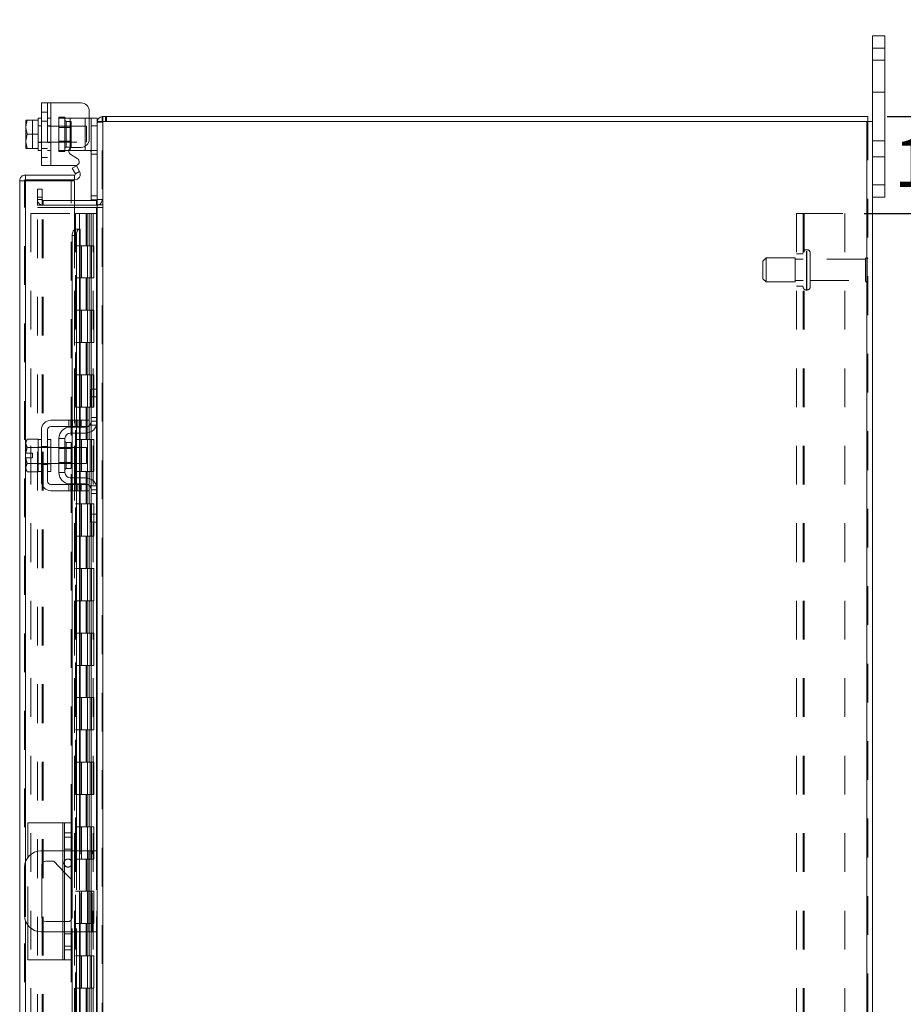
# Model space of a CAD drawing. Units: inches. Extents: x 0 to 23.4, y 0 to 16.5.
# Drawn here: x 11.5 to 13.8, y 8.6 to 11.1 of the extents above; entities that cross this region are included whole.
import ezdxf

# ---------------------------------------------------------------- set-up
doc = ezdxf.new("R2010")
doc.units = ezdxf.units.IN
doc.header["$MEASUREMENT"] = 0
doc.linetypes.add('HIDDEN', pattern=[0.075, 0.05, -0.025])
doc.layers.add('DIM', color=7, linetype='Continuous')
doc.styles.add('SLDTEXTSTYLE0', font='TXT', dxfattribs={"width": 0.75})
doc.dimstyles.new('SLDDIMSTYLE2', dxfattribs={"dimtxt": 0.125, "dimasz": 0.13, "dimexe": 0, "dimexo": 0.0625, "dimgap": 0.03125, "dimtad": 0, "dimtih": 1, "dimtoh": 1, "dimlfac": 6, "dimrnd": 1e-09, "dimzin": 4, "dimdsep": 46, "dimtxsty": 'SLDTEXTSTYLE0', "dimsah": 1, "dimcen": 0.09, "dimadec": 0, "dimazin": 1, "dimtfac": 1, "dimtofl": 0, "dimtmove": 0, "dimatfit": 3, "dimfxl": 1, "dimfrac": 2, "dimtolj": 1, "dimtzin": 12, "dimarcsym": 0})
doc.dimstyles.new('SLDDIMSTYLE3', dxfattribs={"dimtxt": 0.125, "dimasz": 0.13, "dimexe": 0, "dimexo": 0.0625, "dimgap": 0.03125, "dimtad": 0, "dimtih": 1, "dimtoh": 1, "dimlfac": 6, "dimrnd": 1e-09, "dimzin": 4, "dimdsep": 46, "dimtxsty": 'SLDTEXTSTYLE0', "dimsah": 1, "dimcen": 0.09, "dimadec": 0, "dimazin": 1, "dimtfac": 1, "dimtmove": 0, "dimatfit": 0, "dimfxl": 1, "dimfrac": 2, "dimtolj": 1, "dimtzin": 12, "dimarcsym": 0})

# ---------------------------------------------------------------- blocks, each defined once
blk = doc.blocks.new('_D_11')
at = {"layer": 'DIM'}
for p, q in [((13.7266, 10.8574), (15.4202, 10.8574)), ((15.2952, 10.8574), (15.2952, 8.9567)), ((15.0874, 8.9567), (15.503, 8.9567)), ((15.503, 8.7074), (15.0874, 8.7074)), ((15.2952, 6.8574), (15.2952, 8.7074)), ((13.7266, 6.8574), (15.4202, 6.8574))]:
    blk.add_line(p, q, dxfattribs=at)
for centre, start, end in [((15.0874, 8.8321), 90, 270), ((15.503, 8.8321), 270, 90)]:
    blk.add_arc(centre, 0.1246, start, end, dxfattribs=at)
for points in [[(15.2952, 10.8574), (15.2752, 10.7274), (15.3152, 10.7274)], [(15.2952, 6.8574), (15.3152, 6.9874), (15.2752, 6.9874)]]:
    blk.add_solid(points, dxfattribs=at)
at = {"layer": 'DIM', "insert": (15.0874, 8.894, -0.0161), "char_height": 0.125, "attachment_point": 1, "style": 'SLDTEXTSTYLE0'}
blk.add_mtext('24.00', dxfattribs=at)
blk = doc.blocks.new('_D_12')
at = {"layer": 'DIM'}
for p, q in [((13.6676, 10.6074), (14.4753, 10.6074)), ((14.3503, 10.6074), (14.3503, 9.0305)), ((14.3503, 7.1074), (14.3503, 8.6336)), ((13.6676, 7.1074), (14.4753, 7.1074))]:
    blk.add_line(p, q, dxfattribs=at)
for points in [[(14.3503, 10.6074), (14.3303, 10.4774), (14.3703, 10.4774)], [(14.3503, 7.1074), (14.3703, 7.2374), (14.3303, 7.2374)]]:
    blk.add_solid(points, dxfattribs=at)
at = {"layer": 'DIM', "char_height": 0.125, "attachment_point": 1, "style": 'SLDTEXTSTYLE0'}
for s, insert in [('21.00', (14.0917, 8.9932, -0.0161)), ('BACKPANEL', (13.8682, 8.7948, -0.0161))]:
    blk.add_mtext(s, dxfattribs=dict(at, insert=insert))
blk = doc.blocks.new('_D_13')
at = {"layer": 'DIM'}
for p, q in [((14.1141, 10.8574), (14.1141, 11.1074)), ((13.7266, 10.8574), (14.2391, 10.8574)), ((13.6676, 10.6074), (14.2391, 10.6074)), ((14.1141, 10.6074), (14.1141, 10.3574))]:
    blk.add_line(p, q, dxfattribs=at)
for points in [[(14.1141, 10.8574), (14.1341, 10.9874), (14.0941, 10.9874)], [(14.1141, 10.6074), (14.0941, 10.4774), (14.1341, 10.4774)]]:
    blk.add_solid(points, dxfattribs=at)
at = {"layer": 'DIM', "char_height": 0.125, "attachment_point": 1, "style": 'SLDTEXTSTYLE0'}
for s, insert in [('1.50', (13.7445, 10.8009, -0.0161)), ('TYP', (14.2162, 10.8009, -0.0161))]:
    blk.add_mtext(s, dxfattribs=dict(at, insert=insert))

msp = doc.modelspace()

# ---------------------------------------------------------------- linework, layer by layer
at = {"color": 7, "linetype": 'Continuous', "lineweight": 15}
for p, q in [((13.68906, 11.03406), (13.68906, 11.06572)), ((13.68906, 11.06572), (13.72039, 11.06572)), ((13.72039, 11.06572), (13.72039, 11.03406)), ((13.72039, 11.03406), (13.68906, 11.03406)), ((13.68906, 10.84494), (13.68906, 11.03406)), ((13.72039, 10.68072), (13.72039, 11.03406)), ((11.54489, 10.73084), (11.54489, 10.89251)), ((11.54489, 10.89251), (11.56906, 10.89251)), ((11.56906, 10.89251), (11.56906, 10.73084)), ((11.56906, 10.89251), (11.64739, 10.89251)), ((11.54489, 10.85334), (11.53656, 10.85334)), ((11.53656, 10.85334), (11.53656, 10.84813)), ((11.66822, 10.87167), (11.66822, 10.79867)), ((11.66822, 10.85334), (11.67322, 10.85334)), ((11.67322, 10.83334), (11.67322, 10.85334)), ((11.67322, 10.85334), (11.68906, 10.85334)), ((11.68906, 10.85334), (11.68906, 10.84494)), ((11.70151, 10.84494), (11.70151, 10.85739)), ((11.70151, 10.85739), (13.67661, 10.85739)), ((13.67661, 10.84494), (13.67661, 10.85739)), ((11.50517, 10.84813), (11.50489, 10.84763)), ((11.50812, 10.84811), (11.50489, 10.83154)), ((11.50489, 10.84763), (11.50489, 10.83154)), ((11.50489, 10.82824), (11.50489, 10.83154)), ((11.50489, 10.82824), (11.50812, 10.81167)), ((11.50489, 10.82824), (11.50489, 10.7951)), ((11.50517, 10.84813), (11.50812, 10.84813)), ((11.50812, 10.84813), (11.50812, 10.84811)), ((11.50812, 10.84813), (11.53656, 10.84813)), ((11.53656, 10.84811), (11.50812, 10.84811)), ((11.53656, 10.84811), (11.53656, 10.84813)), ((11.53656, 10.84737), (11.53656, 10.84811)), ((11.53656, 10.84737), (11.53656, 10.81241)), ((11.67322, 10.64234), (11.67322, 10.83334)), ((11.68906, 10.83334), (11.67322, 10.83334)), ((11.68906, 10.84494), (11.68906, 10.15169)), ((11.68906, 10.84494), (11.70367, 10.84494)), ((11.70367, 10.84494), (11.70367, 6.86984)), ((13.67444, 10.84494), (11.70367, 10.84494)), ((13.67444, 10.84494), (13.67444, 6.86984)), ((13.67444, 10.84494), (13.68906, 10.84494)), ((13.68906, 10.84494), (13.68906, 6.86984)), ((11.50812, 10.81167), (11.50489, 10.7951)), ((11.50812, 10.81167), (11.53656, 10.81167)), ((11.53656, 10.81167), (11.53656, 10.81241)), ((11.53656, 10.81094), (11.53656, 10.81167)), ((11.53656, 10.81094), (11.53656, 10.77597)), ((11.50489, 10.79181), (11.50489, 10.7951)), ((11.50489, 10.79181), (11.50812, 10.77524)), ((11.50489, 10.79181), (11.50489, 10.77571)), ((11.62552, 10.77784), (11.64739, 10.77784)), ((11.50517, 10.77521), (11.50489, 10.77571)), ((11.50812, 10.77521), (11.50517, 10.77521)), ((11.50812, 10.77524), (11.53656, 10.77524)), ((11.50812, 10.77521), (11.50812, 10.77524)), ((11.53656, 10.77521), (11.50812, 10.77521)), ((11.53656, 10.77524), (11.53656, 10.77597)), ((11.53656, 10.77521), (11.53656, 10.77524)), ((11.53656, 10.77521), (11.53656, 10.77001)), ((11.53656, 10.77001), (11.54489, 10.77001)), ((11.61906, 10.77001), (11.61575, 10.77001)), ((11.61906, 10.77001), (11.65822, 10.77001)), ((11.63728, 10.7495), (11.62052, 10.75918)), ((11.66941, 10.77001), (11.65822, 10.77001)), ((11.56906, 10.73084), (11.54489, 10.73084)), ((11.56906, 10.73084), (11.63228, 10.73084)), ((11.62432, 10.7238), (11.63511, 10.73002)), ((11.63511, 10.73002), (11.64328, 10.71586)), ((11.50357, 10.70639), (11.50357, 10.69394)), ((11.50357, 10.70639), (11.63062, 10.70639)), ((11.6325, 10.70964), (11.62432, 10.7238)), ((11.63062, 10.69394), (11.63062, 10.70639)), ((11.63264, 10.70935), (11.6325, 10.70964)), ((11.64344, 10.71559), (11.63264, 10.70935)), ((11.64328, 10.71586), (11.64344, 10.71559)), ((11.5014, 10.69177), (11.48895, 10.69177)), ((11.48895, 7.02301), (11.48895, 10.69177)), ((11.50357, 10.69394), (11.63062, 10.69394)), ((11.63062, 10.69158), (11.50357, 10.69158)), ((11.63062, 10.69158), (11.63062, 10.56658)), ((13.68906, 10.68072), (13.72039, 10.68072)), ((13.72039, 10.68072), (13.72039, 10.64906)), ((11.68689, 10.64067), (11.63062, 10.64067)), ((11.68689, 10.62822), (11.63062, 10.62822)), ((11.689, 10.64234), (11.67322, 10.64234)), ((11.68689, 10.64067), (11.68689, 10.62822)), ((11.68689, 10.62822), (11.68906, 10.62838)), ((13.72039, 10.64906), (13.68906, 10.64906)), ((11.63062, 10.62301), (11.68689, 10.62301)), ((11.68906, 10.62301), (11.68689, 10.62301)), ((11.63511, 10.54992), (11.62432, 10.54992)), ((11.62432, 10.54992), (11.62432, 10.07322)), ((11.63264, 10.56658), (11.63062, 10.56658)), ((11.6325, 10.56658), (11.63264, 10.56658)), ((11.63264, 10.56658), (11.64344, 10.56658)), ((11.63511, 10.54992), (11.63511, 10.07322)), ((11.64344, 10.56658), (11.64328, 10.56658)), ((11.64344, 10.56658), (11.64524, 10.56658)), ((11.64524, 10.07322), (11.64524, 10.56658)), ((11.67322, 10.13406), (11.67322, 10.15406)), ((11.67322, 10.15406), (11.68906, 10.15406)), ((11.68906, 10.15169), (11.68906, 10.13406)), ((11.67322, 10.07072), (11.67322, 10.13406)), ((11.68906, 10.13406), (11.67322, 10.13406)), ((11.68906, 10.07072), (11.68906, 10.13406)), ((11.64739, 10.07322), (11.56906, 10.07322)), ((11.64739, 10.05739), (11.64739, 10.07322)), ((11.64739, 10.07322), (11.66822, 10.07322)), ((11.66822, 10.07322), (11.66822, 10.05739)), ((11.68906, 10.07072), (11.68906, 9.89406)), ((11.54489, 10.04906), (11.54489, 9.91572)), ((11.56072, 9.91572), (11.56072, 10.04906)), ((11.56906, 10.05739), (11.64739, 10.05739)), ((11.61906, 10.05572), (11.65822, 10.05572)), ((11.65822, 10.03989), (11.61906, 10.03989)), ((11.62432, 10.05739), (11.62432, 10.05572)), ((11.62432, 10.03989), (11.62432, 10.00322)), ((11.63511, 10.05739), (11.63511, 10.05572)), ((11.63511, 10.03989), (11.63511, 10.00322)), ((11.64524, 10.05572), (11.64524, 10.05739)), ((11.64524, 10.00322), (11.64524, 10.03989)), ((11.66822, 10.05739), (11.64739, 10.05739)), ((11.50812, 10.02447), (11.50489, 10.01889)), ((11.50812, 10.02447), (11.50489, 10.01491)), ((11.50489, 10.01889), (11.50489, 10.01491)), ((11.50489, 10.01301), (11.50489, 10.01491)), ((11.53656, 10.02447), (11.50812, 10.02447)), ((11.53656, 10.02405), (11.53656, 10.02447)), ((11.54489, 10.02406), (11.53656, 10.02406)), ((11.53656, 10.02406), (11.53656, 9.94072)), ((11.56906, 10.02406), (11.56072, 10.02406)), ((11.56906, 10.02406), (11.56906, 9.94072)), ((11.58989, 10.02656), (11.58989, 9.93822)), ((11.60572, 10.02656), (11.58989, 10.02656)), ((11.60572, 9.93822), (11.60572, 10.02656)), ((11.62189, 10.01564), (11.60906, 10.01564)), ((11.62189, 9.94914), (11.62189, 10.01564)), ((11.50489, 10.01301), (11.50489, 9.98864)), ((11.50489, 10.01301), (11.50812, 10.00345)), ((11.50812, 10.00341), (11.50517, 9.98864)), ((11.50812, 10.00345), (11.53656, 10.00345)), ((11.50812, 10.00341), (11.50812, 10.00345)), ((11.53656, 10.00341), (11.50812, 10.00341)), ((11.53656, 10.00345), (11.53656, 10.00387)), ((11.53656, 10.00341), (11.53656, 10.00345)), ((11.53656, 10.00256), (11.53656, 10.00341)), ((11.58989, 10.00322), (11.56906, 10.00322)), ((11.66156, 10.00322), (11.62189, 10.00322)), ((11.66156, 9.96156), (11.66156, 10.00322)), ((11.50489, 9.98864), (11.50517, 9.98864)), ((11.50489, 9.97614), (11.50489, 9.95177)), ((11.50517, 9.97614), (11.50489, 9.97614)), ((11.50517, 9.98864), (11.52172, 9.98864)), ((11.50517, 9.97614), (11.50812, 9.96137)), ((11.52172, 9.97614), (11.50517, 9.97614)), ((11.52172, 9.98864), (11.52172, 9.97614)), ((11.50812, 9.96133), (11.50489, 9.95177)), ((11.50489, 9.94987), (11.50489, 9.95177)), ((11.50489, 9.94987), (11.50812, 9.94031)), ((11.50489, 9.94987), (11.50489, 9.94589)), ((11.50489, 9.94589), (11.50812, 9.94031)), ((11.50812, 9.96137), (11.53656, 9.96137)), ((11.50812, 9.96137), (11.50812, 9.96133)), ((11.53656, 9.96133), (11.50812, 9.96133)), ((11.50812, 9.94031), (11.53656, 9.94031)), ((11.53656, 9.96137), (11.53656, 9.96222)), ((11.53656, 9.96133), (11.53656, 9.96137)), ((11.53656, 9.96091), (11.53656, 9.96133)), ((11.53656, 9.94031), (11.53656, 9.94073)), ((11.53656, 9.94072), (11.54489, 9.94072)), ((11.56072, 9.94072), (11.56906, 9.94072)), ((11.56906, 9.96156), (11.58989, 9.96156)), ((11.58989, 9.93822), (11.60572, 9.93822)), ((11.60906, 9.94914), (11.62189, 9.94914)), ((11.62189, 9.96156), (11.66156, 9.96156)), ((11.62432, 9.96156), (11.62432, 9.92489)), ((11.63511, 9.96156), (11.63511, 9.92489)), ((11.64524, 9.92489), (11.64524, 9.96156)), ((11.61906, 9.92489), (11.65822, 9.92489)), ((11.64739, 9.90739), (11.56906, 9.90739)), ((11.56906, 9.89156), (11.64739, 9.89156)), ((11.61906, 9.90906), (11.65822, 9.90906)), ((11.62432, 9.90906), (11.62432, 9.90739)), ((11.62432, 9.89156), (11.62432, 8.96156)), ((11.63511, 9.90906), (11.63511, 9.90739)), ((11.63511, 9.89156), (11.63511, 8.96156)), ((11.64524, 9.90739), (11.64524, 9.90906)), ((11.64524, 8.96156), (11.64524, 9.89156)), ((11.64739, 9.89156), (11.64739, 9.90739)), ((11.64739, 9.90739), (11.66822, 9.90739)), ((11.66822, 9.89156), (11.64739, 9.89156)), ((11.66822, 9.90739), (11.66822, 9.89156)), ((11.67322, 9.83072), (11.67322, 9.89406)), ((11.68906, 9.83072), (11.68906, 9.89406)), ((11.67322, 9.83072), (11.68906, 9.83072)), ((11.67322, 9.81072), (11.67322, 9.83072)), ((11.68906, 9.83072), (11.68906, 9.81309)), ((11.68906, 9.81309), (11.68906, 7.90169)), ((11.68906, 9.81072), (11.67322, 9.81072)), ((11.50979, 8.94475), (11.50979, 9.03406)), ((11.59979, 9.03406), (11.50979, 9.03406)), ((11.59979, 9.03406), (11.60479, 9.03406)), ((11.60479, 9.03406), (11.62145, 9.03406)), ((11.60479, 9.00806), (11.60479, 9.03406)), ((11.62145, 9.03406), (11.62145, 9.00806)), ((11.60479, 8.70672), (11.60479, 9.00806)), ((11.62145, 9.00806), (11.60479, 9.00806)), ((11.62145, 9.00806), (11.62145, 8.70672)), ((11.60479, 8.96156), (11.54322, 8.96156)), ((11.66739, 8.96156), (11.62145, 8.96156)), ((11.66739, 8.75322), (11.66739, 8.96156)), ((11.66739, 8.96156), (11.68906, 8.96156)), ((11.54589, 8.78956), (11.54589, 8.92522)), ((11.55622, 8.93556), (11.57706, 8.93556)), ((11.57706, 8.93556), (11.60479, 8.90625)), ((11.50156, 8.91989), (11.50156, 8.79489)), ((11.62145, 8.88863), (11.62389, 8.88606)), ((11.62389, 8.88606), (11.62389, 8.78956)), ((11.50979, 8.68072), (11.50979, 8.77003)), ((11.60479, 8.77922), (11.55622, 8.77922)), ((11.54322, 8.75322), (11.60479, 8.75322)), ((11.62145, 8.75322), (11.66739, 8.75322)), ((11.62432, 8.75322), (11.62432, 7.82322)), ((11.63511, 8.75322), (11.63511, 7.82322)), ((11.64524, 7.82322), (11.64524, 8.75322)), ((11.68906, 8.75322), (11.66739, 8.75322)), ((11.60479, 8.70672), (11.62145, 8.70672)), ((11.60479, 8.68072), (11.60479, 8.70672)), ((11.62145, 8.70672), (11.62145, 8.68072)), ((11.59979, 8.68072), (11.50979, 8.68072)), ((11.60479, 8.68072), (11.59979, 8.68072)), ((11.62145, 8.68072), (11.60479, 8.68072))]:
    msp.add_line(p, q, dxfattribs=at)
at = {"color": 7, "linetype": 'HIDDEN', "lineweight": 0}
for p, q in [((13.68906, 11.03406), (13.72039, 11.03406)), ((13.72039, 11.00322), (13.68906, 11.00322)), ((13.68906, 10.91989), (13.72039, 10.91989)), ((11.56072, 10.89251), (11.56072, 10.73084)), ((11.56906, 10.73084), (11.56906, 10.89251)), ((11.56906, 10.89251), (11.56906, 10.85334)), ((11.56072, 10.86867), (11.54489, 10.86867)), ((11.56906, 10.85334), (11.56072, 10.85334)), ((11.56906, 10.85334), (11.56906, 10.77001)), ((11.58989, 10.85584), (11.58989, 10.85334)), ((11.58989, 10.85584), (11.60572, 10.85584)), ((11.58989, 10.77001), (11.58989, 10.85334)), ((11.58989, 10.85334), (11.61906, 10.85334)), ((11.60572, 10.85584), (11.60572, 10.85334)), ((11.60572, 10.85334), (11.60572, 10.77001)), ((11.61906, 10.85334), (11.65822, 10.85334)), ((11.61906, 10.77001), (11.61906, 10.85334)), ((11.61906, 10.85334), (11.61906, 10.77547)), ((11.65822, 10.85334), (11.66822, 10.85334)), ((11.65822, 10.85334), (11.65822, 10.77001)), ((11.65822, 10.78088), (11.65822, 10.85334)), ((11.70367, 10.85739), (11.70151, 10.85723)), ((11.70367, 10.84494), (11.70367, 10.85739)), ((11.7099, 10.84494), (11.7099, 10.85739)), ((11.71301, 10.84494), (11.71301, 10.85739)), ((11.50517, 10.84813), (11.52172, 10.84813)), ((11.52172, 10.84813), (11.52172, 10.77521)), ((11.54489, 10.83334), (11.53656, 10.83334)), ((11.66156, 10.83251), (11.53656, 10.83251)), ((11.54489, 10.84526), (11.56072, 10.84526)), ((11.56906, 10.83334), (11.56072, 10.83334)), ((11.62189, 10.82942), (11.58989, 10.82942)), ((11.62189, 10.84492), (11.60906, 10.84492)), ((11.60906, 10.84492), (11.60906, 10.77842)), ((11.62189, 10.77842), (11.62189, 10.84492)), ((11.66156, 10.79084), (11.66156, 10.83251)), ((11.67322, 10.83334), (11.68906, 10.83334)), ((11.68922, 10.84494), (11.68906, 10.84277)), ((11.70151, 10.84277), (11.68906, 10.84277)), ((11.70151, 6.86984), (11.70151, 10.84494)), ((11.70367, 10.84494), (11.70367, 6.86984)), ((13.67444, 6.86984), (13.67444, 10.84494)), ((13.67661, 10.84494), (13.67661, 6.86984)), ((11.53656, 10.79084), (11.66156, 10.79084)), ((11.53656, 10.79001), (11.54489, 10.79001)), ((11.56072, 10.79001), (11.56906, 10.79001)), ((11.58989, 10.79392), (11.62189, 10.79392)), ((11.60906, 10.77842), (11.62189, 10.77842)), ((13.72039, 10.79489), (13.68906, 10.79489)), ((11.54489, 10.77509), (11.56072, 10.77509)), ((11.54489, 10.75167), (11.56072, 10.75167)), ((11.56072, 10.77001), (11.56906, 10.77001)), ((11.56906, 10.77001), (11.56906, 10.73084)), ((11.61575, 10.77001), (11.58989, 10.77001)), ((11.58989, 10.76751), (11.58989, 10.77001)), ((11.60572, 10.76751), (11.58989, 10.76751)), ((11.60572, 10.76751), (11.60572, 10.77001)), ((11.68739, 10.77001), (11.66941, 10.77001)), ((11.67322, 10.76001), (11.68906, 10.76001)), ((13.68906, 10.75322), (13.72039, 10.75322)), ((11.63264, 10.70935), (11.64344, 10.71559)), ((11.5014, 7.02301), (11.5014, 10.69177)), ((11.50357, 10.69158), (11.50357, 7.0232)), ((11.62145, 9.03406), (11.62145, 10.69158)), ((13.72039, 10.68072), (13.68906, 10.68072)), ((11.53484, 10.66989), (11.54729, 10.66989)), ((11.53484, 10.64906), (11.53484, 10.66989)), ((11.54729, 10.66989), (11.54729, 10.64906)), ((11.68906, 10.65234), (11.67322, 10.65234)), ((11.53484, 10.62822), (11.53484, 10.64906)), ((11.54729, 10.64906), (11.53484, 10.64906)), ((11.54729, 10.64284), (11.53484, 10.64284)), ((11.54729, 10.62822), (11.53484, 10.62822)), ((11.54729, 10.62822), (11.54729, 10.64906)), ((11.54946, 10.64067), (11.54946, 10.62822)), ((11.63062, 10.64067), (11.54946, 10.64067)), ((11.63062, 10.62822), (11.54946, 10.62822)), ((11.68689, 10.64067), (11.68689, 10.62822)), ((11.68906, 10.64234), (11.689, 10.64234)), ((11.68906, 10.64284), (11.70151, 10.64284)), ((11.68906, 10.62924), (11.70151, 10.62924)), ((11.51807, 10.60739), (11.51807, 7.10739)), ((11.51807, 10.60739), (11.6304, 10.60739)), ((11.53484, 7.09176), (11.53484, 10.62301)), ((11.53484, 10.62301), (11.54729, 10.62301)), ((11.54729, 7.09176), (11.54729, 10.62301)), ((11.54946, 10.62301), (11.54729, 10.62301)), ((11.54946, 7.09176), (11.54946, 10.62301)), ((11.54946, 10.62301), (11.63062, 10.62301)), ((11.6304, 10.60739), (11.6304, 7.10739)), ((11.64299, 10.60739), (11.6304, 10.60739)), ((11.63257, 10.60739), (11.63257, 7.10739)), ((11.64299, 10.60739), (11.64299, 7.10739)), ((11.66053, 10.60739), (11.64299, 10.60739)), ((11.66815, 10.60739), (11.66053, 10.60739)), ((11.66078, 10.60739), (11.66078, 10.52406)), ((11.66319, 10.60739), (11.66319, 10.52406)), ((11.66815, 10.60739), (11.67032, 10.60739)), ((11.66815, 10.60739), (11.66815, 10.52406)), ((11.67032, 10.60739), (11.67851, 10.60739)), ((11.67298, 10.60739), (11.67298, 10.52406)), ((11.67851, 7.10739), (11.67851, 10.60739)), ((11.67864, 10.60739), (11.67851, 10.60739)), ((11.67864, 10.60739), (11.67864, 7.10739)), ((11.67864, 10.60739), (11.68906, 10.60739)), ((11.68689, 7.09176), (11.68689, 10.62301)), ((11.6883, 7.10739), (11.6883, 10.60739)), ((11.68906, 10.62301), (11.70151, 10.62301)), ((13.49261, 10.60739), (13.51211, 10.60739)), ((13.49261, 7.10739), (13.49261, 10.60739)), ((13.50994, 7.10739), (13.50994, 10.60739)), ((13.51211, 10.60739), (13.51211, 7.10739)), ((13.51211, 10.60739), (13.61761, 10.60739)), ((13.61761, 10.60739), (13.61761, 7.10739)), ((11.63062, 10.56658), (11.63062, 7.1482)), ((11.63062, 10.56608), (11.63062, 7.1487)), ((11.6325, 7.1482), (11.6325, 10.56658)), ((11.63279, 7.1482), (11.63279, 10.56658)), ((11.64299, 10.52406), (11.63257, 10.52406)), ((11.66815, 10.52406), (11.64299, 10.52406)), ((11.64338, 10.52406), (11.64338, 10.44072)), ((11.64338, 10.52406), (11.66936, 10.52406)), ((11.64839, 10.52406), (11.64839, 10.44072)), ((11.66382, 10.44072), (11.66382, 10.52406)), ((11.66936, 10.52406), (11.67032, 10.52406)), ((11.67032, 10.52406), (11.67032, 10.44072)), ((11.68011, 10.52406), (11.67032, 10.52406)), ((11.67424, 10.44072), (11.67424, 10.52406)), ((11.68011, 10.44072), (11.68011, 10.52406)), ((13.50994, 10.50322), (13.49261, 10.50322)), ((13.51977, 10.51364), (13.51827, 10.51364)), ((13.51827, 10.40957), (13.51827, 10.51358)), ((13.51827, 10.40955), (13.51827, 10.51356)), ((13.51977, 10.40957), (13.51977, 10.51358)), ((13.51977, 10.40955), (13.51977, 10.51356)), ((13.52811, 10.41781), (13.52811, 10.50531)), ((13.41411, 10.49281), (13.40577, 10.48447)), ((13.40577, 10.43864), (13.40577, 10.48447)), ((13.41411, 10.43031), (13.41411, 10.49281)), ((13.48911, 10.49281), (13.41411, 10.49281)), ((13.48911, 10.43031), (13.48911, 10.49281)), ((13.50994, 10.48906), (13.48911, 10.48906)), ((13.67061, 10.48906), (13.52811, 10.48906)), ((13.67061, 10.43406), (13.67061, 10.48906)), ((13.67477, 10.42989), (13.67477, 10.49322)), ((11.64299, 10.44072), (11.63257, 10.44072)), ((11.64299, 10.44072), (11.66815, 10.44072)), ((11.66936, 10.44072), (11.64338, 10.44072)), ((11.66078, 10.44072), (11.66078, 10.35739)), ((11.66319, 10.44072), (11.66319, 10.35739)), ((11.66815, 10.44072), (11.66815, 10.35739)), ((11.67032, 10.44072), (11.66936, 10.44072)), ((11.68011, 10.44072), (11.67032, 10.44072)), ((11.67298, 10.44072), (11.67298, 10.35739)), ((13.40577, 10.43864), (13.41411, 10.43031)), ((13.41411, 10.43031), (13.48911, 10.43031)), ((13.48911, 10.43406), (13.50994, 10.43406)), ((13.52811, 10.43406), (13.67061, 10.43406)), ((13.49261, 10.41989), (13.50994, 10.41989)), ((13.51827, 10.40947), (13.51977, 10.40947)), ((11.64299, 10.35739), (11.63257, 10.35739)), ((11.66815, 10.35739), (11.64299, 10.35739)), ((11.64338, 10.35739), (11.64338, 10.27406)), ((11.64338, 10.35739), (11.66936, 10.35739)), ((11.64839, 10.35739), (11.64839, 10.27406)), ((11.66382, 10.27406), (11.66382, 10.35739)), ((11.66936, 10.35739), (11.67032, 10.35739)), ((11.67032, 10.35739), (11.67032, 10.27406)), ((11.68011, 10.35739), (11.67032, 10.35739)), ((11.67424, 10.27406), (11.67424, 10.35739)), ((11.68011, 10.27406), (11.68011, 10.35739)), ((11.64299, 10.27406), (11.63257, 10.27406)), ((11.64299, 10.27406), (11.66815, 10.27406)), ((11.66936, 10.27406), (11.64338, 10.27406)), ((11.66078, 10.27406), (11.66078, 10.19072)), ((11.66319, 10.27406), (11.66319, 10.19072)), ((11.66815, 10.27406), (11.66815, 10.19072)), ((11.67032, 10.27406), (11.66936, 10.27406)), ((11.68011, 10.27406), (11.67032, 10.27406)), ((11.67298, 10.27406), (11.67298, 10.19072)), ((11.64299, 10.19072), (11.63257, 10.19072)), ((11.66815, 10.19072), (11.64299, 10.19072)), ((11.64338, 10.19072), (11.64338, 10.10739)), ((11.64338, 10.19072), (11.66936, 10.19072)), ((11.64839, 10.19072), (11.64839, 10.10739)), ((11.66382, 10.10739), (11.66382, 10.19072)), ((11.66936, 10.19072), (11.67032, 10.19072)), ((11.67032, 10.19072), (11.67032, 10.10739)), ((11.68011, 10.19072), (11.67032, 10.19072)), ((11.67424, 10.10739), (11.67424, 10.19072)), ((11.68011, 10.10739), (11.68011, 10.19072)), ((11.68689, 10.15406), (11.68689, 10.05937)), ((11.64299, 10.10739), (11.63257, 10.10739)), ((11.64299, 10.10739), (11.66815, 10.10739)), ((11.66936, 10.10739), (11.64338, 10.10739)), ((11.66078, 10.10739), (11.66078, 10.02406)), ((11.66319, 10.10739), (11.66319, 10.02406)), ((11.66815, 10.10739), (11.66815, 10.02406)), ((11.67032, 10.10739), (11.66936, 10.10739)), ((11.68011, 10.10739), (11.67032, 10.10739)), ((11.67298, 10.10739), (11.67298, 10.02406)), ((11.61552, 10.07322), (11.61552, 10.05739)), ((11.62052, 10.07322), (11.62052, 10.05739)), ((11.62432, 10.07322), (11.62432, 10.05739)), ((11.62552, 10.05739), (11.62552, 10.07322)), ((11.63228, 10.07322), (11.63228, 10.05739)), ((11.63511, 10.07322), (11.63511, 10.05739)), ((11.63728, 10.05739), (11.63728, 10.07322)), ((11.64228, 10.05739), (11.64228, 10.07322)), ((11.64328, 10.07322), (11.64328, 10.05739)), ((11.64524, 10.05739), (11.64524, 10.07322)), ((11.64739, 10.07322), (11.64739, 10.05739)), ((11.68906, 10.08072), (11.67322, 10.08072)), ((11.68906, 10.07072), (11.67322, 10.07072)), ((11.62432, 10.05572), (11.62432, 10.03989)), ((11.63511, 10.05572), (11.63511, 10.03989)), ((11.64328, 10.05572), (11.64328, 10.03989)), ((11.64524, 10.03989), (11.64524, 10.05572)), ((11.66941, 10.06072), (11.68739, 10.06072)), ((11.60906, 9.98239), (11.60906, 10.01564)), ((11.64299, 10.02406), (11.63257, 10.02406)), ((11.66815, 10.02406), (11.64299, 10.02406)), ((11.64338, 10.02406), (11.64338, 9.94072)), ((11.64338, 10.02406), (11.66936, 10.02406)), ((11.64839, 10.02406), (11.64839, 9.94072)), ((11.66382, 9.94072), (11.66382, 10.02406)), ((11.66936, 10.02406), (11.67032, 10.02406)), ((11.67032, 10.02406), (11.67032, 9.94072)), ((11.68011, 10.02406), (11.67032, 10.02406)), ((11.67424, 9.94072), (11.67424, 10.02406)), ((11.68011, 9.94072), (11.68011, 10.02406)), ((11.54489, 10.00406), (11.53656, 10.00406)), ((11.56906, 10.00322), (11.53656, 10.00322)), ((11.54489, 10.00581), (11.56072, 10.00581)), ((11.56906, 10.00406), (11.56072, 10.00406)), ((11.62189, 10.00322), (11.58989, 10.00322)), ((11.62189, 10.00014), (11.58989, 10.00014)), ((11.62432, 10.00322), (11.62432, 9.96156)), ((11.63511, 10.00322), (11.63511, 9.96156)), ((11.64328, 10.00322), (11.64328, 9.96156)), ((11.64524, 9.96156), (11.64524, 10.00322)), ((11.58989, 9.96464), (11.62189, 9.96464)), ((11.53656, 9.96156), (11.56906, 9.96156)), ((11.53656, 9.96072), (11.54489, 9.96072)), ((11.54489, 9.95897), (11.56072, 9.95897)), ((11.56072, 9.96072), (11.56906, 9.96072)), ((11.58989, 9.96156), (11.62189, 9.96156)), ((11.64299, 9.94072), (11.63257, 9.94072)), ((11.64299, 9.94072), (11.66815, 9.94072)), ((11.66936, 9.94072), (11.64338, 9.94072)), ((11.66078, 9.94072), (11.66078, 9.85739)), ((11.66319, 9.94072), (11.66319, 9.85739)), ((11.66815, 9.94072), (11.66815, 9.85739)), ((11.67032, 9.94072), (11.66936, 9.94072)), ((11.68011, 9.94072), (11.67032, 9.94072)), ((11.67298, 9.94072), (11.67298, 9.85739)), ((11.62432, 9.92489), (11.62432, 9.90906)), ((11.63511, 9.92489), (11.63511, 9.90906)), ((11.64328, 9.92489), (11.64328, 9.90906)), ((11.64524, 9.90906), (11.64524, 9.92489)), ((11.61552, 9.90739), (11.61552, 9.89156)), ((11.62052, 9.89156), (11.62052, 9.90739)), ((11.62432, 9.90739), (11.62432, 9.89156)), ((11.62552, 9.89156), (11.62552, 9.90739)), ((11.63228, 9.89156), (11.63228, 9.90739)), ((11.63511, 9.90739), (11.63511, 9.89156)), ((11.63728, 9.90739), (11.63728, 9.89156)), ((11.64228, 9.89156), (11.64228, 9.90739)), ((11.64328, 9.90739), (11.64328, 9.89156)), ((11.64524, 9.89156), (11.64524, 9.90739)), ((11.64739, 9.90739), (11.64739, 9.89156)), ((11.68739, 9.90406), (11.66941, 9.90406)), ((11.67322, 9.89406), (11.68906, 9.89406)), ((11.68689, 9.90541), (11.68689, 9.81072)), ((11.67322, 9.88406), (11.68906, 9.88406)), ((11.64299, 9.85739), (11.63257, 9.85739)), ((11.66815, 9.85739), (11.64299, 9.85739)), ((11.64338, 9.85739), (11.64338, 9.77406)), ((11.64338, 9.85739), (11.66936, 9.85739)), ((11.64839, 9.85739), (11.64839, 9.77406)), ((11.66382, 9.77406), (11.66382, 9.85739)), ((11.66936, 9.85739), (11.67032, 9.85739)), ((11.67032, 9.85739), (11.67032, 9.77406)), ((11.68011, 9.85739), (11.67032, 9.85739)), ((11.67424, 9.77406), (11.67424, 9.85739)), ((11.68011, 9.77406), (11.68011, 9.85739)), ((11.64299, 9.77406), (11.63257, 9.77406)), ((11.64299, 9.77406), (11.66815, 9.77406)), ((11.66936, 9.77406), (11.64338, 9.77406)), ((11.66078, 9.77406), (11.66078, 9.69072)), ((11.66319, 9.77406), (11.66319, 9.69072)), ((11.66815, 9.77406), (11.66815, 9.69072)), ((11.67032, 9.77406), (11.66936, 9.77406)), ((11.68011, 9.77406), (11.67032, 9.77406)), ((11.67298, 9.77406), (11.67298, 9.69072)), ((11.64299, 9.69072), (11.63257, 9.69072)), ((11.66815, 9.69072), (11.64299, 9.69072)), ((11.64338, 9.69072), (11.64338, 9.60739)), ((11.64338, 9.69072), (11.66936, 9.69072)), ((11.64839, 9.69072), (11.64839, 9.60739)), ((11.66382, 9.60739), (11.66382, 9.69072)), ((11.66936, 9.69072), (11.67032, 9.69072)), ((11.67032, 9.69072), (11.67032, 9.60739)), ((11.68011, 9.69072), (11.67032, 9.69072)), ((11.67424, 9.60739), (11.67424, 9.69072)), ((11.68011, 9.60739), (11.68011, 9.69072)), ((11.64299, 9.60739), (11.63257, 9.60739)), ((11.64299, 9.60739), (11.66815, 9.60739)), ((11.66936, 9.60739), (11.64338, 9.60739)), ((11.66078, 9.60739), (11.66078, 9.52406)), ((11.66319, 9.60739), (11.66319, 9.52406)), ((11.66815, 9.60739), (11.66815, 9.52406)), ((11.67032, 9.60739), (11.66936, 9.60739)), ((11.68011, 9.60739), (11.67032, 9.60739)), ((11.67298, 9.60739), (11.67298, 9.52406)), ((11.64299, 9.52406), (11.63257, 9.52406)), ((11.66815, 9.52406), (11.64299, 9.52406)), ((11.64338, 9.52406), (11.64338, 9.44072)), ((11.64338, 9.52406), (11.66936, 9.52406)), ((11.64839, 9.52406), (11.64839, 9.44072)), ((11.66382, 9.44072), (11.66382, 9.52406)), ((11.66936, 9.52406), (11.67032, 9.52406)), ((11.67032, 9.52406), (11.67032, 9.44072)), ((11.68011, 9.52406), (11.67032, 9.52406)), ((11.67424, 9.44072), (11.67424, 9.52406)), ((11.68011, 9.44072), (11.68011, 9.52406)), ((11.64299, 9.44072), (11.63257, 9.44072)), ((11.64299, 9.44072), (11.66815, 9.44072)), ((11.66936, 9.44072), (11.64338, 9.44072)), ((11.66078, 9.44072), (11.66078, 9.35739)), ((11.66319, 9.44072), (11.66319, 9.35739)), ((11.66815, 9.44072), (11.66815, 9.35739)), ((11.67032, 9.44072), (11.66936, 9.44072)), ((11.68011, 9.44072), (11.67032, 9.44072)), ((11.67298, 9.44072), (11.67298, 9.35739)), ((11.64299, 9.35739), (11.63257, 9.35739)), ((11.66815, 9.35739), (11.64299, 9.35739)), ((11.64338, 9.35739), (11.64338, 9.27406)), ((11.64338, 9.35739), (11.66936, 9.35739)), ((11.64839, 9.35739), (11.64839, 9.27406)), ((11.66382, 9.27406), (11.66382, 9.35739)), ((11.66936, 9.35739), (11.67032, 9.35739)), ((11.67032, 9.35739), (11.67032, 9.27406)), ((11.68011, 9.35739), (11.67032, 9.35739)), ((11.67424, 9.27406), (11.67424, 9.35739)), ((11.68011, 9.27406), (11.68011, 9.35739)), ((11.64299, 9.27406), (11.63257, 9.27406)), ((11.64299, 9.27406), (11.66815, 9.27406)), ((11.66936, 9.27406), (11.64338, 9.27406)), ((11.66078, 9.27406), (11.66078, 9.19072)), ((11.66319, 9.27406), (11.66319, 9.19072)), ((11.66815, 9.27406), (11.66815, 9.19072)), ((11.67032, 9.27406), (11.66936, 9.27406)), ((11.68011, 9.27406), (11.67032, 9.27406)), ((11.67298, 9.27406), (11.67298, 9.19072)), ((11.64299, 9.19072), (11.63257, 9.19072)), ((11.66815, 9.19072), (11.64299, 9.19072)), ((11.64338, 9.19072), (11.64338, 9.10739)), ((11.64338, 9.19072), (11.66936, 9.19072)), ((11.64839, 9.19072), (11.64839, 9.10739)), ((11.66382, 9.10739), (11.66382, 9.19072)), ((11.66936, 9.19072), (11.67032, 9.19072)), ((11.67032, 9.19072), (11.67032, 9.10739)), ((11.68011, 9.19072), (11.67032, 9.19072)), ((11.67424, 9.10739), (11.67424, 9.19072)), ((11.68011, 9.10739), (11.68011, 9.19072)), ((11.64299, 9.10739), (11.63257, 9.10739)), ((11.64299, 9.10739), (11.66815, 9.10739)), ((11.66936, 9.10739), (11.64338, 9.10739)), ((11.66078, 9.10739), (11.66078, 9.02406)), ((11.66319, 9.10739), (11.66319, 9.02406)), ((11.66815, 9.10739), (11.66815, 9.02406)), ((11.67032, 9.10739), (11.66936, 9.10739)), ((11.68011, 9.10739), (11.67032, 9.10739)), ((11.67298, 9.10739), (11.67298, 9.02406)), ((11.59979, 9.03406), (11.59979, 8.68072)), ((11.64299, 9.02406), (11.63257, 9.02406)), ((11.66815, 9.02406), (11.64299, 9.02406)), ((11.64338, 9.02406), (11.64338, 8.94072)), ((11.64338, 9.02406), (11.66936, 9.02406)), ((11.64839, 9.02406), (11.64839, 8.94072)), ((11.66382, 8.94072), (11.66382, 9.02406)), ((11.66936, 9.02406), (11.67032, 9.02406)), ((11.67032, 9.02406), (11.67032, 8.94072)), ((11.68011, 9.02406), (11.67032, 9.02406)), ((11.67424, 8.94072), (11.67424, 9.02406)), ((11.68011, 8.94072), (11.68011, 9.02406)), ((11.62145, 8.99756), (11.60479, 8.99756)), ((11.59979, 8.91153), (11.59979, 8.96156)), ((11.62145, 8.96631), (11.60479, 8.96631)), ((11.62145, 8.96156), (11.60479, 8.96156)), ((11.62432, 8.96156), (11.62432, 8.75322)), ((11.63511, 8.96156), (11.63511, 8.75322)), ((11.64328, 8.96156), (11.64328, 8.75322)), ((11.64524, 8.75322), (11.64524, 8.96156)), ((11.66739, 8.96156), (11.66739, 8.75322)), ((11.67572, 8.75322), (11.67572, 8.96156)), ((11.68689, 8.96156), (11.68689, 8.75322)), ((11.50357, 8.93268), (11.50357, 8.78209)), ((11.50979, 8.77003), (11.50979, 8.94475)), ((11.64299, 8.94072), (11.63257, 8.94072)), ((11.64299, 8.94072), (11.66815, 8.94072)), ((11.66936, 8.94072), (11.64338, 8.94072)), ((11.66078, 8.94072), (11.66078, 8.85739)), ((11.66319, 8.94072), (11.66319, 8.85739)), ((11.66815, 8.94072), (11.66815, 8.85739)), ((11.67032, 8.94072), (11.66936, 8.94072)), ((11.68011, 8.94072), (11.67032, 8.94072)), ((11.67298, 8.94072), (11.67298, 8.85739)), ((11.60479, 8.90625), (11.62145, 8.88863)), ((11.64299, 8.85739), (11.63257, 8.85739)), ((11.66815, 8.85739), (11.64299, 8.85739)), ((11.64338, 8.85739), (11.64338, 8.77406)), ((11.64338, 8.85739), (11.66936, 8.85739)), ((11.64839, 8.85739), (11.64839, 8.77406)), ((11.66382, 8.77406), (11.66382, 8.85739)), ((11.66936, 8.85739), (11.67032, 8.85739)), ((11.67032, 8.85739), (11.67032, 8.77406)), ((11.68011, 8.85739), (11.67032, 8.85739)), ((11.67424, 8.77406), (11.67424, 8.85739)), ((11.68011, 8.77406), (11.68011, 8.85739)), ((11.59979, 8.75322), (11.59979, 8.77922)), ((11.61356, 8.77922), (11.60479, 8.77922)), ((11.64299, 8.77406), (11.63257, 8.77406)), ((11.64299, 8.77406), (11.66815, 8.77406)), ((11.66936, 8.77406), (11.64338, 8.77406)), ((11.66078, 8.77406), (11.66078, 8.69072)), ((11.66319, 8.77406), (11.66319, 8.69072)), ((11.66815, 8.77406), (11.66815, 8.69072)), ((11.67032, 8.77406), (11.66936, 8.77406)), ((11.68011, 8.77406), (11.67032, 8.77406)), ((11.67298, 8.77406), (11.67298, 8.69072)), ((11.60479, 8.75322), (11.62145, 8.75322)), ((11.62145, 8.74747), (11.60479, 8.74747)), ((11.60479, 8.71622), (11.62145, 8.71622)), ((11.62145, 7.0232), (11.62145, 8.68072)), ((11.64299, 8.69072), (11.63257, 8.69072)), ((11.66815, 8.69072), (11.64299, 8.69072)), ((11.64338, 8.69072), (11.64338, 8.60739)), ((11.64338, 8.69072), (11.66936, 8.69072)), ((11.64839, 8.69072), (11.64839, 8.60739)), ((11.66382, 8.60739), (11.66382, 8.69072)), ((11.66936, 8.69072), (11.67032, 8.69072)), ((11.67032, 8.69072), (11.67032, 8.60739)), ((11.68011, 8.69072), (11.67032, 8.69072)), ((11.67424, 8.60739), (11.67424, 8.69072)), ((11.68011, 8.60739), (11.68011, 8.69072)), ((11.64299, 8.60739), (11.63257, 8.60739)), ((11.64299, 8.60739), (11.66815, 8.60739)), ((11.66936, 8.60739), (11.64338, 8.60739)), ((11.66078, 8.60739), (11.66078, 8.52406)), ((11.66319, 8.60739), (11.66319, 8.52406)), ((11.66815, 8.60739), (11.66815, 8.52406)), ((11.67032, 8.60739), (11.66936, 8.60739)), ((11.68011, 8.60739), (11.67032, 8.60739)), ((11.67298, 8.60739), (11.67298, 8.52406))]:
    msp.add_line(p, q, dxfattribs=at)
at = {"color": 8, "linetype": 'Continuous', "lineweight": 15}
for p, q in [((11.65822, 10.77001), (11.65822, 10.78088)), ((11.61906, 10.77547), (11.61906, 10.77001)), ((11.50357, 10.69158), (11.50357, 8.93268)), ((11.68689, 10.62301), (11.68689, 10.15406)), ((11.63062, 10.56658), (11.63062, 10.56608)), ((11.64328, 10.56658), (11.64328, 10.07322)), ((11.64328, 10.05739), (11.64328, 10.05572)), ((11.64328, 10.03989), (11.64328, 10.00322)), ((11.68689, 10.05937), (11.68689, 9.90541)), ((11.60906, 10.01564), (11.60906, 9.94914)), ((11.64328, 9.96156), (11.64328, 9.92489)), ((11.64328, 9.90906), (11.64328, 9.90739)), ((11.64328, 9.89156), (11.64328, 8.96156)), ((11.68689, 9.81072), (11.68689, 8.96156)), ((11.59979, 8.96156), (11.59979, 9.03406)), ((11.59979, 8.77922), (11.59979, 8.91153)), ((11.50357, 8.78209), (11.50357, 7.0232)), ((11.59979, 8.68072), (11.59979, 8.75322)), ((11.64328, 8.75322), (11.64328, 7.82322)), ((11.68689, 8.75322), (11.68689, 7.90406))]:
    msp.add_line(p, q, dxfattribs=at)
at = {"color": 7, "linetype": 'Continuous', "lineweight": 15, "flags": 128}
for points in [[(11.62432, 10.54992), (11.62448, 10.55313), (11.62494, 10.55622), (11.62569, 10.55908), (11.62671, 10.56159), (11.62794, 10.56366), (11.62936, 10.56522), (11.63089, 10.56621), (11.6325, 10.56658)], [(11.64328, 10.56658), (11.64168, 10.56621), (11.64014, 10.56522), (11.63873, 10.56366), (11.63749, 10.56159), (11.63648, 10.55908), (11.63572, 10.55622), (11.63526, 10.55313), (11.63511, 10.54992)], [(11.62397, 8.93039), (11.62318, 8.93438), (11.62145, 8.93718)], [(11.62145, 8.9236), (11.62318, 8.9264), (11.62397, 8.93039)]]:
    msp.add_lwpolyline(points, dxfattribs=at)
at = {"color": 7, "linetype": 'HIDDEN', "lineweight": 0, "flags": 128}
for points in [[(11.66822, 10.05954), (11.66656, 10.05825), (11.6651, 10.05739)], [(11.6651, 9.90739), (11.66656, 9.90653), (11.66822, 9.90524)]]:
    msp.add_lwpolyline(points, dxfattribs=at)
at = {"color": 7, "linetype": 'Continuous', "lineweight": 15}
for centre, radius, start, end in [((11.64739, 10.87167), 0.02083, 0, 90), ((11.70367, 10.84277), 0.01462, 98.52452, 171.47548), ((11.62552, 10.76784), 0.01, 90, 240), ((11.64739, 10.79867), 0.02083, 270, 0), ((11.63228, 10.74084), 0.01, 270, 60), ((11.63062, 10.70856), 0.01462, 270, 28.75804), ((11.63062, 10.70856), 0.00217, 270, 21.59209), ((11.68689, 10.64284), 0.00217, 270, 0), ((11.56906, 10.04906), 0.02417, 90, 180), ((11.65822, 10.07072), 0.03083, 270, 0), ((11.65822, 10.07072), 0.015, 311.81031, 0), ((11.56906, 10.04906), 0.00833, 90, 180), ((11.61906, 10.02656), 0.02917, 90, 180), ((11.61906, 10.02656), 0.01333, 90, 180), ((11.65822, 10.07072), 0.015, 270, 297.26604), ((11.60906, 10.01897), 0.00333, 180, 270), ((11.61906, 9.93822), 0.02917, 180, 270), ((11.60906, 9.94581), 0.00333, 90, 180), ((11.61906, 9.93822), 0.01333, 180, 270), ((11.56906, 9.91572), 0.02417, 180, 270), ((11.56906, 9.91572), 0.00833, 180, 270), ((11.65822, 9.89406), 0.03083, 0, 90), ((11.65822, 9.89406), 0.015, 62.73396, 90), ((11.65822, 9.89406), 0.015, 0, 48.18969), ((11.54322, 8.91989), 0.04167, 90, 180), ((11.55622, 8.92522), 0.01033, 90, 180), ((11.61356, 8.93039), 0.01042, 147.34287, 212.65713), ((11.54322, 8.79489), 0.04167, 180, 270), ((11.55622, 8.78956), 0.01033, 180, 270), ((11.61356, 8.78956), 0.01033, 319.83577, 0)]:
    msp.add_arc(centre, radius, start, end, dxfattribs=at)
at = {"color": 7, "linetype": 'HIDDEN', "lineweight": 0}
for centre, radius, start, end in [((11.60906, 10.84826), 0.00333, 180, 270), ((11.70367, 10.84277), 0.00217, 90, 180), ((11.60906, 10.77509), 0.00333, 90, 180), ((11.54946, 10.64284), 0.01462, 180, 270), ((11.54946, 10.64284), 0.00217, 180, 270), ((11.68689, 10.64284), 0.01462, 278.52452, 0), ((13.51827, 10.50531), 0.00833, 90, 180), ((13.51977, 10.50531), 0.00833, 0, 90), ((13.67477, 10.48906), 0.00417, 90, 180), ((13.67244, 10.48977), 0.00417, 0, 55.9442), ((13.67477, 10.43406), 0.00417, 180, 270), ((13.67244, 10.43334), 0.00417, 304.0558, 360), ((13.51827, 10.41781), 0.00833, 180, 270), ((13.51977, 10.41781), 0.00833, 270, 0), ((11.61356, 8.93039), 0.01042, 40.70431, 147.34287), ((11.61356, 8.93039), 0.01042, 212.65713, 319.29569), ((11.61356, 8.78956), 0.01033, 270, 319.83577)]:
    msp.add_arc(centre, radius, start, end, dxfattribs=at)
at = {"color": 7, "linetype": 'Continuous', "lineweight": 15}
msp.add_open_spline([(11.67322, 10.76001), (11.67323, 10.76113), (11.67323, 10.76337), (11.67314, 10.76633), (11.67264, 10.76852), (11.67152, 10.76972), (11.67029, 10.76999), (11.66952, 10.77), (11.66941, 10.77001)], degree=3, knots=[0, 0, 0, 0, 0.20226711, 0.40463179, 0.60311844, 0.78796828, 0.96897422, 1, 1, 1, 1], dxfattribs=at)
at = {"color": 7, "linetype": 'HIDDEN', "lineweight": 0}
msp.add_open_spline([(11.68739, 10.77001), (11.68772, 10.76991), (11.68838, 10.76971), (11.68886, 10.76809), (11.68904, 10.76565), (11.68906, 10.76282), (11.68906, 10.76086), (11.68906, 10.76001)], degree=3, knots=[0, 0, 0, 0, 0.2114772, 0.4232621, 0.6294633, 0.8377708, 1, 1, 1, 1], dxfattribs=at)
at = {"color": 7, "linetype": 'Continuous', "lineweight": 15}
for points in [[(11.50357, 10.70639), (11.50166, 10.70617), (11.49783, 10.70573), (11.49299, 10.70235), (11.48961, 10.69752), (11.48917, 10.69369), (11.48895, 10.69177)], [(11.48895, 10.69177), (11.48917, 10.69176), (11.48961, 10.69172), (11.49299, 10.69168), (11.49783, 10.69163), (11.50166, 10.6916), (11.50357, 10.69158)], [(11.50357, 10.69394), (11.50329, 10.69391), (11.50272, 10.69384), (11.502, 10.69334), (11.5015, 10.69262), (11.50144, 10.69206), (11.5014, 10.69177)]]:
    msp.add_open_spline(points, degree=3, dxfattribs=at)

# ---------------------------------------------------------------- dimensions: what is measured, and where the dimension line sits
at = {"layer": 'DIM'}
for base, p1, p2, text, dimstyle, picture, middle in [((14.11409, 10.60739), (13.67661, 10.85739), (13.61761, 10.60739), '<> TYP', 'SLDDIMSTYLE3', '_D_13', (14.11409, 10.73901)), ((14.35031, 7.10739), (13.61761, 10.60739), (13.61761, 7.10739), '<>\\PBACKPANEL', 'SLDDIMSTYLE2', '_D_12', (14.35031, 8.83206))]:
    dim = msp.add_linear_dim(base=base, p1=p1, p2=p2, angle=90, text=text, dimstyle=dimstyle, dxfattribs=at)
    dim.commit()
    dim.dimension.update_dxf_attribs({"geometry": picture, "text_midpoint": middle, "dimtype": 160})
dim = msp.add_linear_dim(base=(15.29519, 6.85739), p1=(13.67661, 10.85739), p2=(13.67661, 6.85739), angle=90, dimstyle='SLDDIMSTYLE2', dxfattribs=at)
dim.commit()
dim.dimension.update_dxf_attribs({"geometry": '_D_11', "text_midpoint": (15.29519, 8.83206), "dimtype": 160})

doc.saveas('drawing.dxf')
